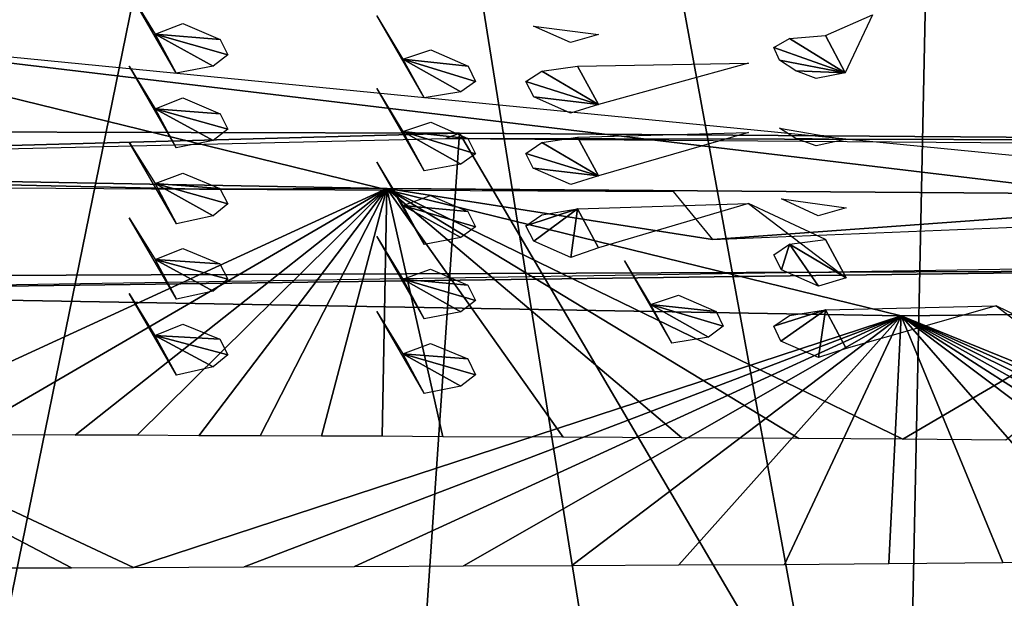
# Model space of a CAD drawing. Extents: x -25 to 69, y -7 to 385.
# Drawn here: x 1 to 3, y 311 to 312 of the extents above; entities that cross this region are included whole.
import ezdxf

# ---------------------------------------------------------------- set-up
doc = ezdxf.new("R2010")
doc.units = 0
doc.header["$MEASUREMENT"] = 0

msp = doc.modelspace()

# ---------------------------------------------------------------- linework, layer by layer
for points in [[(4.7358, 300.291992, 226.024002), (4.7358, 326.130005, 225.572998), (0, 326.147003, 226.546997)], [(0, 300.30899, 226.998001), (4.7358, 300.291992, 226.024002), (0, 326.147003, 226.546997)], [(4.4124, 326.104004, 224.074997), (0, 304.472992, 225.613007), (0, 326.121002, 225.046997)], [(4.4954, 304.272003, 224.830994), (0, 304.472992, 225.613007), (4.4124, 326.104004, 224.074997)], [(0, 325.755005, 204.050995), (0, 304.100006, 204.240997), (3.3877, 325.764008, 204.612)], [(0, 304.100006, 204.240997), (3.5129, 303.920013, 204.639999), (3.3877, 325.764008, 204.612)], [(4.1208, 299.903015, 203.731995), (0, 325.727997, 202.550995), (4.1208, 325.740997, 203.281006)], [(4.1208, 299.903015, 203.731995), (0, 299.890991, 203.001999), (0, 325.727997, 202.550995)], [(4.1208, 325.100006, 11.2702), (0, 325.100006, 12), (0, 155.100006, 12)], [(4.1208, 325.100006, 11.2702), (0, 155.100006, 12), (4.7358, 155.100006, 11.026)], [(0, 325.100006, -12), (4.1208, 155.100006, -11.2702), (0, 155.100006, -12)], [(0, 325.100006, -12), (4.7358, 325.100006, -11.026), (4.1208, 155.100006, -11.2702)], [(0, 325.100006, 10.5), (3.3877, 325.100006, 9.9383), (0, 165.100006, 10.5)], [(0, 165.100006, 10.5), (3.3877, 325.100006, 9.9383), (4.4424, 165.100006, 9.514)], [(2.7109, 165.100006, -10.1441), (0, 325.100006, -10.5), (0, 165.100006, -10.5)], [(4.4124, 325.100006, -9.5278), (0, 325.100006, -10.5), (2.7109, 165.100006, -10.1441)], [(5.2368, 165.100006, -9.101), (4.4124, 325.100006, -9.5278), (2.7109, 165.100006, -10.1441)], [(1.5952, 311.716003, 209.619995), (1.5, 311.881012, 209.794006), (1.5523, 311.795013, 209.871002)], [(2.0951, 311.665985, 209.621002), (2, 311.832001, 209.794006), (2.0524, 311.743988, 209.871994)], [(2.9451, 311.71701, 210.216003), (2.9052, 311.791992, 210.472), (3, 311.834015, 210.294006)], [(1.6835, 311.783997, 209.873993), (1.5523, 311.795013, 209.871002), (1.6083, 311.81601, 209.955994)], [(2.4472, 311.794006, 210.220001), (2.3909, 311.778015, 210.134995), (2.3164, 311.811005, 210.216995)], [(0.7047, 311.803009, 214.811996), (0.3223, 311.273987, 206.957993), (3.0583, 311.226013, 207.628998)], [(5.3046, 311.252014, 209.085999), (6.1191, 311.270996, 210.214996), (0.7047, 311.803009, 214.811996)], [(0.7047, 311.803009, 214.811996), (3.0583, 311.226013, 207.628998), (5.3046, 311.252014, 209.085999)], [(1.6991, 311.752991, 209.774994), (1.5523, 311.795013, 209.871002), (1.6835, 311.783997, 209.873993)], [(1.6695, 311.730011, 209.690002), (1.5952, 311.716003, 209.619995), (1.5523, 311.795013, 209.871002)], [(1.6695, 311.730011, 209.690002), (1.5523, 311.795013, 209.871002), (1.6991, 311.752991, 209.774994)], [(2.9451, 311.71701, 210.216003), (2.8328, 311.786011, 210.404999), (2.9052, 311.791992, 210.472)], [(2.9451, 311.71701, 210.216003), (2.801, 311.768005, 210.317001), (2.8328, 311.786011, 210.404999)], [(2.9451, 311.71701, 210.216003), (2.8123, 311.742004, 210.227997), (2.801, 311.768005, 210.317001)], [(2.1839, 311.730011, 209.873993), (2.0524, 311.743988, 209.871994), (2.1087, 311.763, 209.957001)], [(1.5952, 311.565002, 209.123001), (1.5, 311.730011, 209.296005), (1.5522, 311.644012, 209.373993)], [(2.199, 311.699005, 209.774994), (2.0524, 311.743988, 209.871994), (2.1839, 311.730011, 209.873993)], [(2.1693, 311.678009, 209.690994), (2.0951, 311.665985, 209.621002), (2.0524, 311.743988, 209.871994)], [(2.1693, 311.678009, 209.690994), (2.0524, 311.743988, 209.871994), (2.199, 311.699005, 209.774994)], [(2.4473, 311.653015, 209.723007), (2.3327, 311.720001, 209.906006), (2.4052, 311.730011, 209.973007)], [(2.4473, 311.653015, 209.723007), (2.4052, 311.730011, 209.973007), (2.7499, 311.735992, 209.796005)], [(2.9451, 311.71701, 210.216003), (2.8456, 311.721008, 210.171005), (2.8123, 311.742004, 210.227997)], [(2.4473, 311.653015, 209.723007), (2.3009, 311.699005, 209.817993), (2.3327, 311.720001, 209.906006)], [(2.9451, 311.71701, 210.216003), (2.8865, 311.704987, 210.136993), (2.8456, 311.721008, 210.171005)], [(2.4473, 311.653015, 209.723007), (2.3165, 311.667999, 209.718994), (2.3009, 311.699005, 209.817993)], [(2.0951, 311.519012, 209.123001), (2, 311.684998, 209.296997), (2.0524, 311.597992, 209.375)], [(1.6834, 311.634003, 209.376999), (1.5522, 311.644012, 209.373993), (1.6082, 311.665985, 209.459)], [(2.4473, 311.653015, 209.723007), (2.3911, 311.63501, 209.636993), (2.3165, 311.667999, 209.718994)], [(1.6991, 311.602997, 209.278), (1.5522, 311.644012, 209.373993), (1.6834, 311.634003, 209.376999)], [(1.6696, 311.579987, 209.192993), (1.5952, 311.565002, 209.123001), (1.5522, 311.644012, 209.373993)], [(1.6696, 311.579987, 209.192993), (1.5522, 311.644012, 209.373993), (1.6991, 311.602997, 209.278)], [(2.1837, 311.584015, 209.376999), (2.0524, 311.597992, 209.375), (2.1086, 311.617004, 209.459)], [(2.1668, 311.595001, 223.020004), (0, 311.600006, 223.300995), (-0.3342, 311.526001, 222.626007)], [(2.1668, 311.595001, 223.020004), (-0.3342, 311.526001, 222.626007), (2.1391, 311.584015, 222.406006)], [(0, 308.795013, 223.074997), (0, 311.600006, 223.300995), (1.9743, 308.786011, 222.550995)], [(0, 311.600006, 223.300995), (2.1668, 311.595001, 223.020004), (1.9743, 308.786011, 222.550995)], [(1.9743, 308.786011, 222.550995), (2.1668, 311.595001, 223.020004), (3.8243, 308.77301, 221.820007)], [(2.199, 311.553009, 209.278), (2.0524, 311.597992, 209.375), (2.1837, 311.584015, 209.376999)], [(2.1694, 311.532013, 209.192993), (2.0951, 311.519012, 209.123001), (2.0524, 311.597992, 209.375)], [(2.1694, 311.532013, 209.192993), (2.0524, 311.597992, 209.375), (2.199, 311.553009, 209.278)], [(4.1893, 311.579987, 222.197006), (2.1668, 311.595001, 223.020004), (2.1391, 311.584015, 222.406006)], [(2.1668, 311.595001, 223.020004), (4.1893, 311.579987, 222.197006), (3.8243, 308.77301, 221.820007)], [(2.4474, 311.509003, 209.225006), (2.4052, 311.587006, 209.475006), (2.7499, 311.596008, 209.298996)], [(2.9453, 311.582001, 209.718002), (2.8458, 311.584015, 209.673004), (2.8124, 311.605011, 209.729996)], [(1.5953, 311.411987, 208.625), (1.5, 311.576996, 208.798996), (1.5522, 311.493011, 208.876007)], [(4.1893, 311.579987, 222.197006), (2.1391, 311.584015, 222.406006), (4.1183, 311.569, 221.542007)], [(2.4474, 311.509003, 209.225006), (2.3009, 311.553986, 209.320007), (2.3327, 311.575989, 209.408005)], [(2.4474, 311.509003, 209.225006), (2.3327, 311.575989, 209.408005), (2.4052, 311.587006, 209.475006)], [(2.9453, 311.582001, 209.718002), (2.8867, 311.569, 209.639008), (2.8458, 311.584015, 209.673004)], [(2.4474, 311.509003, 209.225006), (2.3154, 311.523987, 209.222), (2.3009, 311.553986, 209.320007)], [(2.0951, 311.369995, 208.626007), (2, 311.536011, 208.798996), (2.0524, 311.449005, 208.876999)], [(-0.3342, 311.526001, 222.626007), (2.02, 311.483002, 222.337006), (0.9389, 310.985992, 222.554001)], [(2.02, 311.483002, 222.337006), (-0.3342, 311.526001, 222.626007), (1.6423, 311.481995, 222.274002)], [(-0.3342, 311.526001, 222.626007), (0, 311.493011, 222.115005), (1.6423, 311.481995, 222.274002)], [(1.6833, 311.483002, 208.878998), (1.5522, 311.493011, 208.876007), (1.6081, 311.514008, 208.962006)], [(2.4474, 311.509003, 209.225006), (2.3913, 311.490997, 209.139008), (2.3154, 311.523987, 209.222)], [(1.6991, 311.451996, 208.779999), (1.5522, 311.493011, 208.876007), (1.6833, 311.483002, 208.878998)], [(1.6697, 311.428009, 208.695999), (1.5953, 311.411987, 208.625), (1.5522, 311.493011, 208.876007)], [(1.6697, 311.428009, 208.695999), (1.5522, 311.493011, 208.876007), (1.6991, 311.451996, 208.779999)], [(0.9389, 310.985992, 222.554001), (2.02, 311.483002, 222.337006), (1.1655, 310.985992, 222.522995)], [(1.1655, 310.985992, 222.522995), (2.02, 311.483002, 222.337006), (1.3911, 310.984985, 222.485992)], [(1.3911, 310.984985, 222.485992), (2.02, 311.483002, 222.337006), (1.516, 310.984985, 222.462006)], [(1.516, 310.984985, 222.462006), (2.02, 311.483002, 222.337006), (1.6404, 310.984009, 222.436005)], [(1.6404, 310.984009, 222.436005), (2.02, 311.483002, 222.337006), (1.7644, 310.984009, 222.408997)], [(2.02, 311.483002, 222.337006), (1.6423, 311.481995, 222.274002), (2.598, 311.47699, 221.998001)], [(1.7644, 310.984009, 222.408997), (2.02, 311.483002, 222.337006), (1.8879, 310.983002, 222.378998)], [(1.8879, 310.983002, 222.378998), (2.02, 311.483002, 222.337006), (2.0107, 310.983002, 222.347)], [(2.0107, 310.983002, 222.347), (2.02, 311.483002, 222.337006), (2.1331, 310.981995, 222.313995)], [(2.8514, 310.977997, 222.070999), (2.02, 311.483002, 222.337006), (3.0613, 310.97699, 221.985001)], [(2.6152, 310.980011, 222.160004), (2.02, 311.483002, 222.337006), (2.8514, 310.977997, 222.070999)], [(2.3757, 310.980988, 222.240005), (2.02, 311.483002, 222.337006), (2.6152, 310.980011, 222.160004)], [(2.1331, 310.981995, 222.313995), (2.02, 311.483002, 222.337006), (2.3757, 310.980988, 222.240005)], [(2.02, 311.483002, 222.337006), (3.9012, 311.468994, 221.557007), (3.0613, 310.97699, 221.985001)], [(3.9012, 311.468994, 221.557007), (2.02, 311.483002, 222.337006), (2.6774, 311.380005, 221.940002)], [(2.6774, 311.380005, 221.940002), (2.02, 311.483002, 222.337006), (2.598, 311.47699, 221.998001)], [(2.1836, 311.437012, 208.880005), (2.0524, 311.449005, 208.876999), (2.1085, 311.468994, 208.962006)], [(2.4475, 311.363007, 208.727005), (2.4052, 311.441986, 208.977997), (2.7499, 311.453003, 208.800995)], [(3.9012, 311.468994, 221.557007), (2.6774, 311.380005, 221.940002), (4.5893, 311.458008, 220.921997)], [(2.9473, 311.303009, 208.729004), (2.9052, 311.380005, 208.979004), (2.7499, 311.453003, 208.800995)], [(2.9472, 311.444, 209.225998), (2.8909, 311.428009, 209.141006), (2.8164, 311.462006, 209.223007)], [(3.0613, 310.97699, 221.985001), (3.9012, 311.468994, 221.557007), (3.2691, 310.975006, 221.893005)], [(2.1991, 311.406006, 208.781006), (2.0524, 311.449005, 208.876999), (2.1836, 311.437012, 208.880005)], [(2.1694, 311.384003, 208.695999), (2.0951, 311.369995, 208.626007), (2.0524, 311.449005, 208.876999)], [(2.1694, 311.384003, 208.695999), (2.0524, 311.449005, 208.876999), (2.1991, 311.406006, 208.781006)], [(2.3326, 311.429993, 208.910004), (2.4052, 311.441986, 208.977997), (2.3008, 311.40799, 208.822006)], [(2.3008, 311.40799, 208.822006), (2.4052, 311.441986, 208.977997), (2.3167, 311.377014, 208.723999)], [(2.3167, 311.377014, 208.723999), (2.4052, 311.441986, 208.977997), (2.3914, 311.343994, 208.641998)], [(2.3914, 311.343994, 208.641998), (2.4052, 311.441986, 208.977997), (2.4475, 311.363007, 208.727005)], [(1.5953, 311.26001, 208.128006), (1.5, 311.424011, 208.300995), (1.5522, 311.339996, 208.378998)], [(2.0952, 311.220001, 208.128998), (2, 311.385986, 208.302002), (2.0523, 311.299988, 208.380005)], [(2.8009, 311.348999, 208.824005), (2.8327, 311.371002, 208.912003), (2.8165, 311.319, 208.725006)], [(2.8165, 311.319, 208.725006), (2.8327, 311.371002, 208.912003), (2.8911, 311.286011, 208.643005)], [(2.9473, 311.303009, 208.729004), (2.8327, 311.371002, 208.912003), (2.9052, 311.380005, 208.979004)], [(2.8911, 311.286011, 208.643005), (2.8327, 311.371002, 208.912003), (2.9473, 311.303009, 208.729004)], [(1.6833, 311.330994, 208.382004), (1.5522, 311.339996, 208.378998), (1.6081, 311.362, 208.464005)], [(4.3798, 311.337006, 208.227997), (0.3223, 311.273987, 206.957993), (3.6033, 311.316986, 207.104996)], [(1.6991, 311.299988, 208.283005), (1.5522, 311.339996, 208.378998), (1.6833, 311.330994, 208.382004)], [(1.6697, 311.276001, 208.197998), (1.5953, 311.26001, 208.128006), (1.5522, 311.339996, 208.378998)], [(1.6697, 311.276001, 208.197998), (1.5522, 311.339996, 208.378998), (1.6991, 311.299988, 208.283005)], [(2.5951, 311.17099, 208.128998), (2.5, 311.337006, 208.302994), (2.5525, 311.248993, 208.380005)], [(3.6033, 311.316986, 207.104996), (0, 311.303009, 206.302994), (2.4769, 308.519989, 207.298004)], [(0.3223, 311.273987, 206.957993), (0, 311.303009, 206.302994), (3.6033, 311.316986, 207.104996)], [(2.1835, 311.287994, 208.382004), (2.0523, 311.299988, 208.380005), (2.1084, 311.320007, 208.464996)], [(4.7077, 308.540009, 208.445999), (3.6033, 311.316986, 207.104996), (2.4769, 308.519989, 207.298004)], [(2.4769, 308.519989, 207.298004), (0, 311.303009, 206.302994), (0, 308.507996, 206.626999)], [(2.1991, 311.256989, 208.283005), (2.0523, 311.299988, 208.380005), (2.1835, 311.287994, 208.382004)], [(2.1695, 311.234009, 208.199005), (2.0952, 311.220001, 208.128998), (2.0523, 311.299988, 208.380005)], [(2.1695, 311.234009, 208.199005), (2.0523, 311.299988, 208.380005), (2.1991, 311.256989, 208.283005)], [(1.3837, 310.71701, 207.138), (0.3223, 311.273987, 206.957993), (1.2585, 310.71701, 207.115997)], [(1.5086, 310.717987, 207.160995), (0.3223, 311.273987, 206.957993), (1.3837, 310.71701, 207.138)], [(3.0583, 311.226013, 207.628998), (0.3223, 311.273987, 206.957993), (1.5086, 310.717987, 207.160995)], [(1.5953, 311.105988, 207.630997), (1.5, 311.270996, 207.804001), (1.5521, 311.186005, 207.880997)], [(2.6845, 311.234985, 208.382004), (2.5525, 311.248993, 208.380005), (2.6087, 311.268005, 208.464996)], [(5.3046, 311.252014, 209.085999), (3.0583, 311.226013, 207.628998), (4.2607, 310.737, 208.279999)], [(2.0952, 311.069, 207.630997), (2, 311.234985, 207.804993), (2.0523, 311.148987, 207.882004)], [(2.699, 311.204987, 208.283005), (2.5525, 311.248993, 208.380005), (2.6845, 311.234985, 208.382004)], [(2.6693, 311.183014, 208.199005), (2.5951, 311.17099, 208.128998), (2.5525, 311.248993, 208.380005)], [(2.6693, 311.183014, 208.199005), (2.5525, 311.248993, 208.380005), (2.699, 311.204987, 208.283005)], [(2.8327, 311.22699, 208.414001), (2.9052, 311.238007, 208.481003), (2.8009, 311.204987, 208.326004)], [(2.8009, 311.204987, 208.326004), (2.9052, 311.238007, 208.481003), (2.8154, 311.174988, 208.227997)], [(2.8154, 311.174988, 208.227997), (2.9052, 311.238007, 208.481003), (2.8913, 311.141998, 208.145004)], [(2.8913, 311.141998, 208.145004), (2.9052, 311.238007, 208.481003), (2.9474, 311.160004, 208.231003)], [(2.9474, 311.160004, 208.231003), (2.9052, 311.238007, 208.481003), (3.2499, 311.246002, 208.304001)], [(3.4472, 311.095001, 208.231995), (3.4052, 311.17099, 208.481995), (3.2499, 311.246002, 208.304001)], [(1.7323, 310.718994, 207.209), (3.0583, 311.226013, 207.628998), (1.5086, 310.717987, 207.160995)], [(1.9546, 310.720001, 207.263), (3.0583, 311.226013, 207.628998), (1.7323, 310.718994, 207.209)], [(2.175, 310.721008, 207.322998), (3.0583, 311.226013, 207.628998), (1.9546, 310.720001, 207.263)], [(2.3934, 310.721985, 207.389999), (3.0583, 311.226013, 207.628998), (2.175, 310.721008, 207.322998)], [(2.6094, 310.722992, 207.462997), (3.0583, 311.226013, 207.628998), (2.3934, 310.721985, 207.389999)], [(2.8227, 310.723999, 207.542007), (3.0583, 311.226013, 207.628998), (2.6094, 310.722992, 207.462997)], [(3.0331, 310.726013, 207.626999), (3.0583, 311.226013, 207.628998), (2.8227, 310.723999, 207.542007)], [(3.2636, 310.727997, 207.729004), (3.0583, 311.226013, 207.628998), (3.0331, 310.726013, 207.626999)], [(3.4912, 310.730011, 207.839005), (3.0583, 311.226013, 207.628998), (3.2636, 310.727997, 207.729004)], [(3.7157, 310.731995, 207.955994), (3.0583, 311.226013, 207.628998), (3.4912, 310.730011, 207.839005)], [(3.8267, 310.733002, 208.016998), (3.0583, 311.226013, 207.628998), (3.7157, 310.731995, 207.955994)], [(3.9367, 310.734009, 208.080002), (3.0583, 311.226013, 207.628998), (3.8267, 310.733002, 208.016998)], [(4.0457, 310.734985, 208.145004), (3.0583, 311.226013, 207.628998), (3.9367, 310.734009, 208.080002)], [(4.1537, 310.735992, 208.212006), (3.0583, 311.226013, 207.628998), (4.0457, 310.734985, 208.145004)], [(4.2607, 310.737, 208.279999), (3.0583, 311.226013, 207.628998), (4.1537, 310.735992, 208.212006)], [(1.6832, 311.178986, 207.884995), (1.5521, 311.186005, 207.880997), (1.608, 311.209015, 207.966995)], [(1.6992, 311.147003, 207.785995), (1.5521, 311.186005, 207.880997), (1.6832, 311.178986, 207.884995)], [(1.6698, 311.122986, 207.701004), (1.5953, 311.105988, 207.630997), (1.5521, 311.186005, 207.880997)], [(1.6698, 311.122986, 207.701004), (1.5521, 311.186005, 207.880997), (1.6992, 311.147003, 207.785995)], [(2.1835, 311.139008, 207.884995), (2.0523, 311.148987, 207.882004), (2.1083, 311.170013, 207.966995)], [(2.1991, 311.106995, 207.785995), (2.0523, 311.148987, 207.882004), (2.1835, 311.139008, 207.884995)], [(2.1695, 311.084015, 207.701004), (2.0952, 311.069, 207.630997), (2.0523, 311.148987, 207.882004)], [(2.1695, 311.084015, 207.701004), (2.0523, 311.148987, 207.882004), (2.1991, 311.106995, 207.785995)]]:
    msp.add_3dface(points)

doc.saveas('drawing.dxf')
